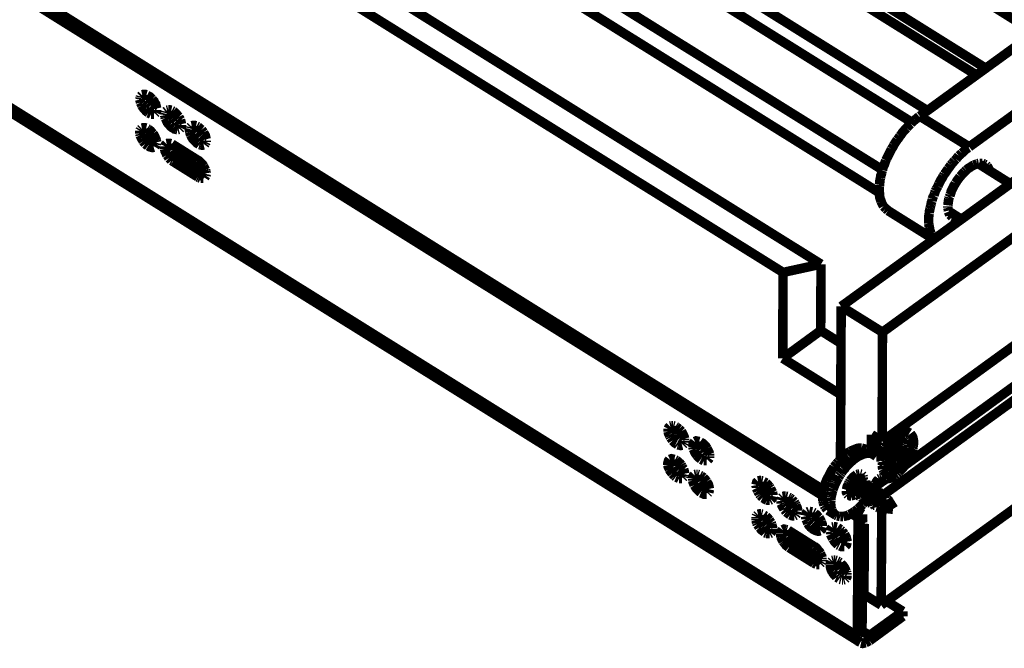
# Model space of a CAD drawing. Units: millimetres. Extents: x 0 to 432, y 0 to 280.
# Drawn here: x 73 to 125, y 124 to 157 of the extents above; entities that cross this region are included whole.
import ezdxf

# ---------------------------------------------------------------- set-up
doc = ezdxf.new("R2010")
doc.units = ezdxf.units.MM
doc.layers.add('P', color=7, linetype='Continuous')

msp = doc.modelspace()

# ---------------------------------------------------------------- linework, layer by layer
at = {"layer": 'P', "const_width": 0.508}
for points in [[(187.343, 193.463), (116.575, 142.187)], [(189.53, 192.088), (118.78, 140.811)], [(76.641, 188.172), (126.929, 156.81)], [(118.763, 134.99), (189.512, 186.267)], [(66.499, 185.614), (120.368, 152.012)], [(75.053, 185.632), (124.301, 154.905)], [(69.868, 184.644), (121.179, 152.647)], [(75.953, 184.379), (123.79, 154.552)], [(118.816, 132.115), (189.495, 183.339)], [(64.911, 183.074), (118.798, 149.472)], [(187.995, 183.003), (119.98, 133.703)], [(120.773, 152.347), (162.472, 182.58)], [(118.622, 148.255), (65.352, 181.469)], [(37.412, 180.852), (115.588, 132.08)], [(37.659, 181.028), (115.641, 132.38)], [(123.419, 150.707), (165.118, 180.922)], [(113.471, 144.004), (59.637, 177.588)], [(115.499, 144.445), (61.666, 178.029)], [(118.71, 126.242), (189.459, 177.518)], [(37.377, 174.519), (117.44, 124.583)], [(117.598, 124.248), (37.518, 174.184)], [(79.146, 153.405), (79.128, 153.335)], [(79.216, 153.476), (79.146, 153.405)], [(79.463, 153.494), (79.393, 153.511), (79.304, 153.511), (79.234, 153.494)], [(79.498, 153.317), (79.463, 153.388), (79.463, 153.476)], [(79.569, 153.423), (79.498, 153.458)], [(79.693, 153.335), (79.64, 153.388), (79.569, 153.423)], [(79.128, 153.317), (79.11, 153.229)], [(79.11, 153.229), (79.128, 153.141), (79.146, 153.07)], [(79.146, 153.07), (79.181, 153)], [(79.181, 153), (79.216, 152.912)], [(79.216, 152.912), (79.252, 152.841), (79.304, 152.77), (79.375, 152.7)], [(79.516, 153.229), (79.498, 153.317)], [(79.604, 153.07), (79.551, 153.158), (79.516, 153.229)], [(79.71, 152.947), (79.64, 153.017), (79.604, 153.07)], [(79.763, 153.264), (79.693, 153.335)], [(79.904, 152.77), (79.834, 152.823), (79.781, 152.876), (79.728, 152.929)], [(79.816, 153.194), (79.763, 153.264)], [(80.01, 152.753), (79.992, 152.823), (79.975, 152.894), (79.957, 152.982), (79.904, 153.053), (79.869, 153.141), (79.816, 153.194)], [(79.375, 152.7), (79.428, 152.629), (79.498, 152.576)], [(79.498, 152.576), (79.569, 152.523)], [(79.569, 152.523), (79.64, 152.488), (79.71, 152.453)], [(79.71, 152.453), (79.798, 152.453), (79.869, 152.453)], [(79.922, 152.488), (79.975, 152.541)], [(80.01, 152.718), (79.939, 152.753)], [(79.975, 152.541), (80.01, 152.612), (80.01, 152.682)], [(80.451, 152.488), (80.433, 152.4)], [(80.433, 152.4), (80.451, 152.312)], [(80.469, 152.594), (80.451, 152.523)], [(80.451, 152.312), (80.469, 152.241)], [(80.539, 152.647), (80.469, 152.594)], [(80.627, 152.682), (80.557, 152.665)], [(80.786, 152.665), (80.716, 152.682), (80.627, 152.682)], [(80.786, 152.576), (80.786, 152.647)], [(80.821, 152.488), (80.786, 152.576)], [(80.892, 152.612), (80.821, 152.647)], [(80.927, 152.241), (80.874, 152.329), (80.839, 152.4), (80.821, 152.488)], [(81.015, 152.506), (80.963, 152.559), (80.892, 152.612)], [(81.192, 152.312), (81.139, 152.365), (81.086, 152.435), (81.015, 152.506)], [(81.227, 152.241), (81.192, 152.312)], [(120.491, 152.135), (120.562, 152.188), (120.65, 152.259), (120.738, 152.329)], [(123.419, 150.707), (120.773, 152.347)], [(80.469, 152.241), (80.504, 152.171)], [(80.504, 152.171), (80.539, 152.1)], [(80.539, 152.1), (80.574, 152.012), (80.627, 151.941), (80.698, 151.871)], [(80.698, 151.871), (80.751, 151.8), (80.821, 151.747), (80.892, 151.712)], [(81.033, 152.118), (80.963, 152.188), (80.927, 152.241)], [(81.227, 151.941), (81.157, 151.994), (81.104, 152.047), (81.051, 152.1)], [(81.28, 152.153), (81.227, 152.241)], [(81.333, 151.888), (81.262, 151.924)], [(81.298, 152.083), (81.28, 152.153)], [(81.333, 151.924), (81.315, 152.012), (81.298, 152.083)], [(81.298, 151.73), (81.333, 151.8), (81.333, 151.871)], [(81.792, 151.765), (81.774, 151.694)], [(81.844, 151.818), (81.792, 151.765)], [(82.109, 151.836), (82.038, 151.853), (81.95, 151.853), (81.88, 151.836)], [(82.109, 151.747), (82.109, 151.836)], [(82.215, 151.783), (82.144, 151.818)], [(82.338, 151.677), (82.285, 151.73), (82.215, 151.783)], [(120.068, 151.712), (120.138, 151.8), (120.209, 151.871), (120.297, 151.941)], [(120.297, 151.941), (120.368, 152.03)], [(120.368, 152.03), (120.438, 152.083), (120.491, 152.135)], [(79.146, 151.642), (79.11, 151.571)], [(79.11, 151.571), (79.11, 151.483), (79.11, 151.412)], [(79.11, 151.412), (79.128, 151.324)], [(79.128, 151.324), (79.163, 151.236), (79.199, 151.165)], [(79.199, 151.694), (79.146, 151.642)], [(79.446, 151.712), (79.375, 151.73), (79.304, 151.73), (79.216, 151.712)], [(79.463, 151.624), (79.446, 151.694)], [(79.481, 151.536), (79.463, 151.624)], [(79.516, 151.448), (79.481, 151.536)], [(79.551, 151.659), (79.498, 151.694)], [(79.834, 151.042), (79.763, 151.095), (79.693, 151.165), (79.657, 151.218), (79.604, 151.289), (79.551, 151.377), (79.516, 151.448)], [(79.816, 151.412), (79.745, 151.483), (79.693, 151.553), (79.622, 151.606), (79.551, 151.659)], [(79.992, 151.042), (79.975, 151.112), (79.939, 151.183), (79.904, 151.271), (79.869, 151.342), (79.816, 151.412)], [(80.892, 151.712), (80.963, 151.659), (81.033, 151.642)], [(81.033, 151.642), (81.121, 151.624)], [(81.121, 151.624), (81.192, 151.642)], [(81.245, 151.659), (81.298, 151.712)], [(81.774, 151.659), (81.756, 151.589), (81.774, 151.5)], [(81.774, 151.5), (81.792, 151.43), (81.827, 151.342)], [(81.827, 151.342), (81.862, 151.271), (81.897, 151.201), (81.95, 151.112), (82.021, 151.042)], [(82.127, 151.659), (82.109, 151.747)], [(82.197, 151.5), (82.162, 151.589), (82.127, 151.659)], [(82.356, 151.289), (82.285, 151.359), (82.25, 151.43), (82.197, 151.5)], [(82.409, 151.624), (82.338, 151.677)], [(82.55, 151.13), (82.479, 151.165), (82.427, 151.218), (82.374, 151.271)], [(82.462, 151.553), (82.409, 151.624)], [(82.515, 151.483), (82.462, 151.553)], [(82.55, 151.412), (82.515, 151.483)], [(82.656, 151.112), (82.638, 151.183), (82.621, 151.253), (82.603, 151.324), (82.55, 151.412)], [(119.574, 151.095), (119.645, 151.183), (119.715, 151.289)], [(119.715, 151.289), (119.786, 151.377), (119.856, 151.483), (119.98, 151.624), (120.068, 151.712)], [(79.199, 151.165), (79.234, 151.095), (79.287, 151.007)], [(79.287, 151.007), (79.34, 150.936), (79.393, 150.865)], [(79.393, 150.865), (79.463, 150.813), (79.534, 150.76)], [(79.551, 150.76), (79.64, 150.707), (79.71, 150.689), (79.781, 150.671), (79.851, 150.689)], [(79.887, 150.989), (79.834, 151.042)], [(79.922, 150.707), (79.957, 150.76), (79.992, 150.83)], [(80.01, 150.936), (79.939, 150.971)], [(80.01, 150.954), (79.992, 151.042)], [(79.992, 150.83), (80.01, 150.918)], [(80.522, 150.865), (80.469, 150.813), (80.433, 150.742)], [(80.433, 150.742), (80.433, 150.654)], [(80.768, 150.883), (80.698, 150.901), (80.627, 150.901), (80.539, 150.883)], [(80.804, 150.707), (80.786, 150.795), (80.768, 150.883)], [(80.874, 150.83), (80.821, 150.865)], [(82.197, 150.001), (80.874, 150.83)], [(82.021, 151.042), (82.074, 150.989), (82.144, 150.918), (82.215, 150.883)], [(82.215, 150.883), (82.285, 150.83)], [(82.285, 150.83), (82.356, 150.813)], [(82.356, 150.813), (82.444, 150.795), (82.515, 150.813)], [(82.568, 150.83), (82.621, 150.901)], [(82.656, 151.077), (82.585, 151.095)], [(82.621, 150.901), (82.656, 150.971)], [(82.656, 150.971), (82.656, 151.042)], [(119.257, 150.583), (119.327, 150.689), (119.38, 150.795)], [(119.38, 150.795), (119.433, 150.883), (119.503, 150.989)], [(119.503, 150.989), (119.574, 151.095)], [(80.433, 150.654), (80.433, 150.583)], [(80.433, 150.583), (80.451, 150.495), (80.486, 150.424), (80.522, 150.336), (80.557, 150.266)], [(80.557, 150.266), (80.61, 150.195), (80.663, 150.107)], [(80.839, 150.636), (80.804, 150.707)], [(80.874, 150.548), (80.839, 150.636)], [(81.015, 150.336), (80.98, 150.389), (80.927, 150.477), (80.874, 150.548)], [(81.086, 150.266), (81.015, 150.336)], [(81.157, 150.213), (81.086, 150.266)], [(81.209, 150.178), (81.157, 150.213)], [(119.01, 150.089), (119.098, 150.266)], [(119.098, 150.266), (119.151, 150.372), (119.204, 150.477), (119.257, 150.583)], [(122.784, 150.142), (122.855, 150.23)], [(122.855, 150.23), (122.943, 150.301), (123.014, 150.372)], [(123.014, 150.372), (123.084, 150.424), (123.137, 150.477), (123.208, 150.548)], [(123.208, 150.548), (123.296, 150.618)], [(123.296, 150.618), (123.384, 150.671)], [(80.663, 150.107), (80.716, 150.054)], [(80.716, 150.054), (80.786, 149.983)], [(80.786, 149.983), (80.857, 149.948)], [(80.874, 149.931), (81.209, 150.178)], [(80.874, 149.931), (82.197, 149.102)], [(82.532, 149.348), (81.209, 150.178)], [(82.515, 149.684), (82.462, 149.772), (82.391, 149.842), (82.338, 149.895), (82.268, 149.966), (82.197, 150.001)], [(82.621, 149.472), (82.585, 149.543), (82.55, 149.613), (82.515, 149.684)], [(118.78, 149.454), (118.798, 149.56), (118.833, 149.666)], [(118.833, 149.666), (118.886, 149.772), (118.921, 149.878), (118.957, 149.983)], [(118.957, 149.983), (119.01, 150.089)], [(122.29, 149.543), (122.361, 149.631), (122.432, 149.737)], [(122.432, 149.737), (122.502, 149.825)], [(122.502, 149.825), (122.626, 149.966)], [(122.626, 149.966), (122.714, 150.054)], [(122.714, 150.054), (122.784, 150.142)], [(123.666, 149.737), (123.56, 149.684), (123.455, 149.613), (123.366, 149.56), (123.261, 149.472)], [(123.843, 149.807), (123.754, 149.772), (123.666, 149.737)], [(123.931, 149.825), (123.843, 149.807)], [(123.913, 149.807), (125.624, 148.731)], [(124.125, 149.825), (124.054, 149.825), (123.966, 149.825)], [(124.213, 149.789), (124.125, 149.825)], [(124.284, 149.754), (124.213, 149.789)], [(124.372, 149.684), (124.319, 149.737)], [(124.495, 149.454), (124.46, 149.543), (124.425, 149.613), (124.372, 149.684)], [(82.532, 149.348), (82.197, 149.102)], [(82.568, 149.066), (82.603, 149.119), (82.638, 149.172)], [(82.638, 149.296), (82.585, 149.331)], [(82.638, 149.401), (82.621, 149.472)], [(82.656, 149.296), (82.638, 149.401)], [(82.638, 149.172), (82.656, 149.26)], [(118.674, 149.049), (118.692, 149.172), (118.727, 149.26), (118.745, 149.348)], [(118.745, 149.348), (118.763, 149.437)], [(121.849, 148.837), (121.902, 148.943), (121.973, 149.049), (122.026, 149.154)], [(122.026, 149.154), (122.079, 149.243)], [(122.079, 149.243), (122.149, 149.331), (122.22, 149.437), (122.29, 149.543)], [(123.119, 149.331), (123.031, 149.243), (122.978, 149.172), (122.925, 149.119)], [(123.172, 149.384), (123.119, 149.331)], [(123.261, 149.472), (123.172, 149.384)], [(82.197, 149.102), (82.268, 149.066)], [(82.268, 149.066), (82.356, 149.031)], [(82.356, 149.031), (82.427, 149.031), (82.497, 149.031)], [(118.604, 148.484), (118.622, 148.625)], [(118.622, 148.696), (118.639, 148.819), (118.639, 148.89), (118.657, 148.978), (118.674, 149.049)], [(118.622, 148.625), (118.622, 148.696)], [(121.655, 148.449), (121.744, 148.608)], [(121.744, 148.608), (121.797, 148.731)], [(121.797, 148.731), (121.849, 148.837)], [(122.678, 148.766), (122.643, 148.696), (122.59, 148.625), (122.555, 148.537), (122.52, 148.467), (122.484, 148.396), (122.449, 148.325), (122.432, 148.237), (122.396, 148.149)], [(122.82, 148.978), (122.767, 148.908), (122.731, 148.837), (122.678, 148.766)], [(122.925, 149.119), (122.873, 149.049), (122.82, 148.978)], [(118.604, 148.361), (118.604, 148.484)], [(118.71, 147.796), (118.674, 147.902), (118.639, 148.008), (118.622, 148.114), (118.622, 148.237), (118.604, 148.361)], [(121.444, 147.92), (121.479, 148.026), (121.532, 148.114)], [(121.532, 148.114), (121.567, 148.237)], [(121.567, 148.237), (121.603, 148.343)], [(121.603, 148.343), (121.655, 148.449)], [(122.396, 148.149), (122.379, 148.078)], [(118.833, 147.532), (118.798, 147.602), (118.745, 147.708), (118.71, 147.796)], [(121.338, 147.479), (121.356, 147.567)], [(121.356, 147.567), (121.373, 147.638)], [(121.373, 147.638), (121.391, 147.726), (121.426, 147.814)], [(121.426, 147.814), (121.444, 147.92)], [(122.326, 147.937), (122.308, 147.832), (122.29, 147.708), (122.273, 147.585)], [(122.343, 148.008), (122.326, 147.937)], [(122.379, 148.078), (122.343, 148.008)], [(118.957, 147.408), (118.886, 147.479), (118.833, 147.532)], [(119.08, 147.302), (119.027, 147.355), (118.957, 147.408)], [(121.532, 145.768), (119.08, 147.302)], [(121.25, 146.738), (121.25, 146.861), (121.25, 146.95), (121.267, 147.091), (121.285, 147.161)], [(121.285, 147.161), (121.285, 147.249), (121.303, 147.32), (121.32, 147.408)], [(121.32, 147.408), (121.338, 147.479)], [(122.273, 147.532), (122.273, 147.461)], [(122.273, 147.461), (122.29, 147.391), (122.308, 147.302)], [(122.308, 147.249), (122.343, 147.161), (122.379, 147.091)], [(122.326, 147.267), (122.996, 146.844)], [(122.379, 147.091), (122.432, 147.038)], [(122.432, 147.038), (122.502, 146.967)], [(121.25, 146.614), (121.25, 146.738)], [(121.267, 146.526), (121.25, 146.614)], [(121.285, 146.42), (121.267, 146.526)], [(122.52, 146.95), (122.59, 146.914)], [(122.59, 146.914), (122.678, 146.879), (122.749, 146.879), (122.855, 146.879)], [(121.32, 146.226), (121.303, 146.332), (121.285, 146.42)], [(121.356, 146.138), (121.32, 146.226)], [(121.391, 146.068), (121.356, 146.138)], [(121.514, 145.856), (121.461, 145.909), (121.426, 145.979), (121.391, 146.068)], [(121.567, 145.785), (121.514, 145.856)], [(113.471, 144.004), (115.499, 144.445)], [(115.499, 144.445), (115.482, 140.899)], [(113.471, 144.004), (113.453, 139.418)], [(116.575, 142.187), (116.54, 134.02)], [(116.575, 142.187), (118.78, 140.811)], [(115.482, 140.899), (113.453, 139.418)], [(115.482, 140.899), (116.575, 140.212)], [(118.78, 140.811), (118.763, 134.99)], [(116.558, 137.478), (113.453, 139.418)], [(107.421, 135.784), (107.368, 135.731), (107.333, 135.661)], [(107.333, 135.661), (107.333, 135.573)], [(107.333, 135.573), (107.333, 135.502)], [(107.333, 135.502), (107.35, 135.414), (107.386, 135.343)], [(107.509, 135.819), (107.438, 135.802)], [(107.597, 135.819), (107.509, 135.819)], [(107.668, 135.802), (107.597, 135.819)], [(107.703, 135.625), (107.685, 135.714), (107.668, 135.802)], [(107.738, 135.555), (107.703, 135.625)], [(107.774, 135.749), (107.721, 135.784)], [(107.809, 135.396), (107.774, 135.467), (107.738, 135.555)], [(107.915, 135.643), (107.844, 135.696), (107.774, 135.749)], [(107.968, 135.59), (107.915, 135.643)], [(108.038, 135.52), (107.968, 135.59)], [(108.126, 135.361), (108.091, 135.431), (108.038, 135.52)], [(120.068, 135.484), (119.997, 135.484), (119.892, 135.467), (119.821, 135.449), (119.75, 135.431)], [(119.803, 135.696), (120.227, 135.431)], [(120.227, 135.431), (120.156, 135.467), (120.068, 135.484)], [(107.386, 135.343), (107.421, 135.255)], [(107.421, 135.255), (107.456, 135.184)], [(107.456, 135.184), (107.509, 135.114), (107.562, 135.026)], [(107.562, 135.026), (107.615, 134.973), (107.685, 134.902), (107.756, 134.867)], [(107.985, 135.184), (107.915, 135.255), (107.862, 135.308), (107.809, 135.396)], [(108.109, 135.096), (108.056, 135.132), (107.985, 135.184)], [(108.215, 135.132), (108.197, 135.202), (108.162, 135.29), (108.126, 135.361)], [(108.215, 135.043), (108.162, 135.061)], [(108.215, 135.043), (108.215, 135.132)], [(108.215, 134.92), (108.215, 135.008)], [(108.744, 134.973), (108.691, 134.902), (108.656, 134.832), (108.656, 134.761)], [(108.991, 134.973), (108.92, 134.99), (108.832, 135.008), (108.761, 134.973)], [(109.026, 134.796), (109.008, 134.885), (108.991, 134.973)], [(109.097, 134.92), (109.044, 134.955)], [(118.763, 134.99), (118.198, 135.343)], [(118.198, 134.497), (118.198, 135.343)], [(118.569, 135.043), (118.445, 134.867)], [(119.133, 134.938), (119.08, 134.885)], [(119.204, 135.026), (119.133, 134.938)], [(119.362, 135.167), (119.274, 135.096), (119.204, 135.026)], [(119.345, 134.885), (119.398, 134.938), (119.468, 134.99)], [(119.433, 135.237), (119.362, 135.167)], [(119.521, 135.29), (119.433, 135.237)], [(119.468, 134.99), (119.539, 135.043)], [(119.539, 135.008), (119.468, 134.99)], [(119.539, 135.008), (119.468, 134.973)], [(119.592, 135.343), (119.521, 135.29)], [(119.539, 135.043), (119.609, 135.079)], [(119.75, 135.431), (119.68, 135.396), (119.592, 135.343)], [(119.75, 134.973), (119.68, 135.008), (119.592, 135.008)], [(119.609, 135.079), (119.68, 135.114)], [(119.68, 135.114), (119.768, 135.132), (119.839, 135.149), (119.909, 135.149), (119.98, 135.132)], [(119.803, 134.92), (119.75, 134.973)], [(119.98, 135.132), (120.05, 135.096)], [(120.05, 135.096), (120.103, 135.061)], [(120.103, 135.061), (120.138, 134.99)], [(120.138, 134.99), (120.174, 134.92)], [(120.421, 134.708), (120.438, 134.832), (120.438, 134.92), (120.438, 135.026), (120.421, 135.114), (120.403, 135.202), (120.368, 135.273), (120.333, 135.326), (120.28, 135.396)], [(107.774, 134.849), (107.844, 134.796)], [(107.844, 134.796), (107.915, 134.779)], [(107.915, 134.779), (108.003, 134.761), (108.073, 134.779)], [(108.126, 134.796), (108.179, 134.849)], [(108.179, 134.849), (108.215, 134.92)], [(108.656, 134.761), (108.656, 134.673)], [(108.656, 134.673), (108.673, 134.585)], [(108.673, 134.585), (108.708, 134.514)], [(108.708, 134.514), (108.744, 134.426), (108.779, 134.355), (108.832, 134.285), (108.885, 134.214)], [(109.097, 134.638), (109.044, 134.726), (109.026, 134.796)], [(109.291, 134.761), (109.238, 134.814), (109.167, 134.885), (109.097, 134.92)], [(109.132, 134.567), (109.097, 134.638)], [(109.238, 134.426), (109.185, 134.497), (109.132, 134.567)], [(109.361, 134.303), (109.308, 134.373), (109.238, 134.426)], [(109.414, 134.602), (109.361, 134.691), (109.291, 134.761)], [(109.449, 134.532), (109.414, 134.602)], [(109.485, 134.461), (109.449, 134.532)], [(109.538, 134.32), (109.52, 134.391), (109.485, 134.461)], [(117.052, 134.444), (116.963, 134.391), (116.875, 134.32)], [(117.669, 134.62), (117.581, 134.62), (117.51, 134.62), (117.422, 134.602), (117.334, 134.567), (117.246, 134.532), (117.158, 134.497), (117.052, 134.444)], [(117.881, 134.549), (117.81, 134.585), (117.74, 134.602), (117.669, 134.62)], [(117.881, 134.549), (118.322, 134.267)], [(118.075, 134.426), (118.128, 134.444), (118.198, 134.497), (118.269, 134.549)], [(118.269, 134.549), (118.304, 134.62)], [(118.445, 134.867), (118.339, 134.673)], [(118.339, 134.673), (118.763, 134.408)], [(118.763, 134.408), (118.727, 134.32)], [(118.904, 134.638), (118.763, 134.408)], [(119.063, 134.849), (118.904, 134.638)], [(118.921, 134.285), (118.957, 134.355), (118.992, 134.444), (119.045, 134.514)], [(119.045, 134.514), (119.08, 134.567)], [(119.08, 134.567), (119.133, 134.638)], [(119.133, 134.638), (119.186, 134.708)], [(119.186, 134.708), (119.239, 134.779)], [(119.239, 134.779), (119.292, 134.832)], [(119.398, 134.743), (119.257, 134.655)], [(119.257, 134.655), (119.398, 134.743)], [(119.257, 134.655), (119.257, 134.355)], [(119.257, 134.355), (119.257, 134.655)], [(119.398, 134.444), (119.257, 134.532)], [(119.292, 134.832), (119.345, 134.885)], [(119.398, 134.444), (119.398, 134.743)], [(119.398, 134.743), (119.398, 134.444)], [(119.68, 134.655), (119.398, 134.444)], [(119.398, 134.444), (119.68, 134.655)], [(119.398, 134.303), (119.68, 134.497)], [(119.68, 134.497), (119.398, 134.303)], [(119.68, 134.497), (119.503, 134.532)], [(119.803, 134.444), (119.786, 134.355), (119.733, 134.25), (119.698, 134.179), (119.662, 134.126), (119.609, 134.038)], [(119.68, 134.497), (119.68, 134.655)], [(119.68, 134.655), (119.68, 134.497)], [(119.839, 134.849), (119.803, 134.92)], [(119.839, 134.532), (119.803, 134.444)], [(119.856, 134.779), (119.839, 134.849)], [(119.856, 134.62), (119.839, 134.532)], [(119.856, 134.708), (119.856, 134.779)], [(119.856, 134.708), (119.856, 134.62)], [(120.138, 134.408), (120.103, 134.32)], [(120.156, 134.497), (120.138, 134.408)], [(120.174, 134.585), (120.156, 134.497)], [(120.174, 134.92), (120.174, 134.832)], [(120.174, 134.832), (120.191, 134.743)], [(120.191, 134.743), (120.174, 134.673)], [(120.174, 134.673), (120.174, 134.585)], [(120.28, 134.25), (120.333, 134.355), (120.368, 134.479)], [(120.368, 134.479), (120.403, 134.602)], [(120.403, 134.602), (120.421, 134.708)], [(107.333, 133.879), (107.315, 133.809), (107.315, 133.72)], [(107.403, 134.02), (107.35, 133.95), (107.333, 133.879)], [(107.668, 134.02), (107.58, 134.038), (107.509, 134.056), (107.421, 134.02)], [(107.685, 133.844), (107.668, 133.932), (107.65, 134.02)], [(107.774, 133.967), (107.703, 134.003)], [(108.021, 133.738), (107.968, 133.809), (107.897, 133.862), (107.827, 133.932), (107.774, 133.967)], [(108.885, 134.214), (108.938, 134.144), (109.008, 134.091), (109.079, 134.038)], [(109.097, 134.02), (109.167, 133.985), (109.238, 133.95)], [(109.238, 133.95), (109.326, 133.95)], [(109.326, 133.95), (109.396, 133.95)], [(109.432, 134.267), (109.361, 134.303)], [(109.449, 133.985), (109.502, 134.038), (109.538, 134.091)], [(109.538, 134.214), (109.485, 134.25)], [(109.538, 134.214), (109.538, 134.32)], [(109.538, 134.091), (109.538, 134.179)], [(116.417, 133.897), (116.328, 133.791)], [(116.54, 134.038), (116.487, 133.967), (116.417, 133.897)], [(116.769, 134.25), (116.681, 134.161), (116.593, 134.091), (116.54, 134.038)], [(116.875, 134.32), (116.769, 134.25)], [(117.898, 134.338), (117.828, 134.32), (117.757, 134.303), (117.669, 134.267), (117.598, 134.232), (117.51, 134.197), (117.422, 134.144), (117.352, 134.091), (117.246, 134.02), (117.175, 133.95), (117.105, 133.897), (116.999, 133.791)], [(117.987, 134.355), (117.898, 134.338)], [(118.163, 134.338), (118.075, 134.355), (117.987, 134.355)], [(118.322, 134.267), (118.251, 134.303), (118.163, 134.338)], [(118.445, 134.179), (118.322, 134.267)], [(118.727, 134.32), (118.657, 134.25), (118.604, 134.197), (118.533, 134.161), (118.445, 134.161)], [(118.798, 133.914), (118.816, 133.985)], [(118.816, 133.826), (118.798, 133.914)], [(118.816, 133.826), (118.798, 133.914)], [(118.816, 133.985), (118.833, 134.056)], [(118.833, 134.056), (118.851, 134.126)], [(118.851, 134.126), (118.886, 134.214), (118.921, 134.285)], [(119.257, 134.355), (118.992, 134.144)], [(118.992, 134.144), (119.257, 134.355)], [(118.992, 134.003), (119.257, 134.197)], [(119.257, 134.197), (118.992, 134.003)], [(118.992, 134.144), (118.992, 134.003)], [(118.992, 134.003), (118.992, 134.144)], [(119.257, 134.197), (119.151, 134.267)], [(119.398, 134.303), (119.257, 134.391)], [(119.257, 134.197), (119.257, 133.897)], [(119.257, 133.897), (119.257, 134.197)], [(119.398, 134.003), (119.257, 134.161)], [(119.257, 133.897), (119.398, 134.003)], [(119.398, 134.003), (119.257, 133.897)], [(119.398, 134.003), (119.398, 134.303)], [(119.398, 134.303), (119.398, 134.003)], [(119.503, 133.897), (119.433, 133.826)], [(119.556, 133.985), (119.503, 133.897)], [(119.609, 134.038), (119.556, 133.985)], [(119.927, 133.967), (119.874, 133.897), (119.821, 133.809)], [(119.98, 134.056), (119.927, 133.967)], [(120.015, 134.144), (119.98, 134.056)], [(120.103, 134.32), (120.068, 134.232), (120.015, 134.144)], [(120.086, 133.862), (120.121, 133.932)], [(120.121, 133.932), (120.156, 134.003), (120.227, 134.126), (120.28, 134.25)], [(107.315, 133.72), (107.333, 133.632), (107.368, 133.562), (107.403, 133.473)], [(107.403, 133.473), (107.438, 133.403), (107.491, 133.332)], [(107.721, 133.773), (107.685, 133.844)], [(107.756, 133.685), (107.721, 133.773)], [(107.809, 133.615), (107.756, 133.685)], [(107.862, 133.544), (107.809, 133.615)], [(107.915, 133.473), (107.862, 133.544)], [(108.038, 133.368), (107.968, 133.421), (107.915, 133.473)], [(108.073, 133.65), (108.021, 133.738)], [(108.109, 133.315), (108.038, 133.368)], [(108.109, 133.579), (108.073, 133.65)], [(108.162, 133.509), (108.109, 133.579)], [(108.179, 133.438), (108.162, 133.509)], [(108.215, 133.262), (108.197, 133.368), (108.179, 133.438)], [(116.187, 133.615), (116.134, 133.526), (116.082, 133.456), (116.029, 133.368), (115.993, 133.297), (115.923, 133.156), (115.888, 133.085), (115.817, 132.962), (115.782, 132.874)], [(116.328, 133.791), (116.276, 133.72), (116.187, 133.615)], [(116.699, 133.456), (116.646, 133.385), (116.593, 133.297)], [(116.875, 133.668), (116.805, 133.597), (116.769, 133.526), (116.699, 133.456)], [(116.928, 133.72), (116.875, 133.668)], [(116.999, 133.791), (116.928, 133.72)], [(118.78, 133.791), (118.78, 133.862)], [(118.78, 133.72), (118.78, 133.791)], [(118.798, 133.509), (118.78, 133.597), (118.78, 133.668)], [(118.851, 133.421), (118.798, 133.509)], [(118.851, 133.72), (118.816, 133.791)], [(118.904, 133.668), (118.851, 133.72)], [(118.974, 133.332), (118.886, 133.368), (118.851, 133.421)], [(119.362, 133.773), (119.274, 133.72), (119.204, 133.668), (119.133, 133.65), (119.045, 133.632), (118.974, 133.632), (118.904, 133.668)], [(119.433, 133.421), (119.362, 133.385), (119.292, 133.35)], [(119.433, 133.826), (119.362, 133.773)], [(119.574, 133.526), (119.503, 133.473), (119.433, 133.421)], [(119.627, 133.597), (119.574, 133.526)], [(119.698, 133.668), (119.627, 133.597)], [(119.645, 133.332), (119.733, 133.421)], [(119.768, 133.738), (119.698, 133.668)], [(119.733, 133.421), (119.821, 133.509), (119.909, 133.615), (119.997, 133.72), (120.033, 133.791), (120.086, 133.862)], [(119.821, 133.809), (119.768, 133.738)], [(107.491, 133.332), (107.544, 133.262)], [(107.544, 133.262), (107.615, 133.191), (107.668, 133.138)], [(107.668, 133.138), (107.738, 133.085)], [(107.756, 133.068), (107.844, 133.033)], [(107.844, 133.033), (107.915, 132.997)], [(107.915, 132.997), (107.985, 132.997), (108.073, 132.997)], [(108.126, 133.033), (108.179, 133.085)], [(108.215, 133.262), (108.144, 133.297)], [(108.179, 133.085), (108.197, 133.138)], [(108.197, 133.138), (108.215, 133.227)], [(108.726, 133.191), (108.673, 133.138), (108.656, 133.068), (108.638, 132.98)], [(108.638, 132.98), (108.638, 132.891)], [(108.638, 132.891), (108.656, 132.821), (108.691, 132.733), (108.726, 132.644)], [(108.832, 133.227), (108.744, 133.209)], [(108.903, 133.227), (108.832, 133.227)], [(108.973, 133.209), (108.903, 133.227)], [(108.991, 133.103), (108.973, 133.191)], [(109.008, 133.033), (108.991, 133.103)], [(109.079, 132.856), (109.044, 132.944), (109.008, 133.033)], [(109.097, 133.138), (109.026, 133.174)], [(109.238, 132.662), (109.185, 132.715), (109.132, 132.786), (109.079, 132.856)], [(109.22, 133.05), (109.149, 133.103), (109.097, 133.138)], [(109.343, 132.909), (109.291, 132.98), (109.22, 133.05)], [(109.396, 132.838), (109.343, 132.909)], [(109.538, 132.45), (109.52, 132.539), (109.502, 132.609), (109.485, 132.68), (109.432, 132.768), (109.396, 132.838)], [(112.113, 132.856), (112.06, 132.803), (112.042, 132.733), (112.025, 132.662)], [(112.289, 132.891), (112.219, 132.891), (112.13, 132.874)], [(112.377, 132.874), (112.289, 132.891)], [(112.395, 132.697), (112.377, 132.768), (112.377, 132.838)], [(112.554, 132.768), (112.501, 132.803), (112.43, 132.838)], [(115.782, 132.874), (115.729, 132.75), (115.711, 132.662), (115.676, 132.539)], [(116.434, 133.05), (116.381, 132.962), (116.346, 132.891), (116.293, 132.786)], [(116.47, 133.121), (116.434, 133.05)], [(116.54, 133.209), (116.47, 133.121)], [(116.593, 133.297), (116.54, 133.227)], [(117.052, 132.874), (116.999, 132.786)], [(117.334, 133.156), (117.281, 133.121), (117.21, 133.068), (117.158, 132.997), (117.105, 132.944), (117.052, 132.874)], [(117.387, 132.838), (117.316, 132.786)], [(117.404, 133.209), (117.334, 133.156)], [(117.598, 132.891), (117.528, 132.909), (117.457, 132.891), (117.387, 132.838)], [(117.475, 133.227), (117.404, 133.209)], [(117.528, 132.838), (117.457, 132.786)], [(117.563, 133.244), (117.475, 133.227)], [(117.546, 132.821), (117.598, 132.856), (117.669, 132.891)], [(117.616, 132.891), (117.563, 133.244)], [(117.616, 132.909), (117.563, 132.856)], [(117.651, 133.227), (117.581, 133.244)], [(117.598, 133.103), (117.598, 133.174)], [(117.704, 132.891), (117.634, 132.909)], [(117.74, 133.138), (117.687, 133.191)], [(117.757, 133.068), (117.74, 133.138)], [(117.74, 132.874), (117.757, 132.944)], [(117.74, 132.874), (117.775, 132.821)], [(117.757, 132.98), (117.757, 133.068)], [(118.974, 132.98), (118.322, 132.521)], [(118.41, 132.733), (118.445, 132.803), (118.48, 132.856), (118.533, 132.909), (118.586, 132.98)], [(118.586, 132.98), (118.657, 133.015)], [(118.657, 133.015), (118.727, 133.033)], [(118.763, 133.015), (118.851, 132.98), (118.921, 132.98)], [(118.921, 132.98), (119.01, 132.98)], [(119.133, 133.315), (119.045, 133.297), (118.974, 133.332)], [(119.01, 132.98), (119.098, 132.997), (119.186, 133.015), (119.274, 133.068)], [(119.221, 133.332), (119.133, 133.315)], [(119.292, 133.35), (119.221, 133.332)], [(119.274, 133.068), (119.362, 133.121), (119.451, 133.174)], [(119.451, 133.174), (119.556, 133.244)], [(119.556, 133.244), (119.645, 133.332)], [(108.726, 132.644), (108.761, 132.592), (108.814, 132.503), (108.867, 132.433), (108.938, 132.362), (108.991, 132.309), (109.061, 132.256)], [(109.432, 132.486), (109.361, 132.539), (109.291, 132.592), (109.238, 132.662)], [(109.538, 132.433), (109.467, 132.468)], [(109.502, 132.256), (109.52, 132.327), (109.538, 132.415)], [(112.025, 132.644), (112.042, 132.556)], [(112.042, 132.556), (112.042, 132.486)], [(112.042, 132.486), (112.078, 132.415), (112.113, 132.327)], [(112.113, 132.327), (112.166, 132.239), (112.201, 132.168)], [(112.43, 132.627), (112.395, 132.697)], [(112.818, 132.151), (112.748, 132.203), (112.677, 132.256), (112.624, 132.327), (112.554, 132.398), (112.501, 132.468), (112.466, 132.539), (112.43, 132.627)], [(112.624, 132.697), (112.554, 132.768)], [(112.748, 132.556), (112.677, 132.644), (112.624, 132.697)], [(112.801, 132.486), (112.748, 132.556)], [(112.836, 132.398), (112.801, 132.486)], [(112.907, 132.256), (112.871, 132.327), (112.836, 132.398)], [(115.623, 132.327), (115.605, 132.256), (115.588, 132.133)], [(115.676, 132.539), (115.658, 132.468), (115.623, 132.327)], [(116.134, 132.38), (116.099, 132.274)], [(116.152, 132.45), (116.134, 132.38)], [(116.223, 132.627), (116.187, 132.539), (116.152, 132.45)], [(116.258, 132.715), (116.223, 132.627)], [(116.293, 132.786), (116.258, 132.715)], [(116.875, 132.468), (116.858, 132.398)], [(116.858, 132.327), (116.858, 132.256), (116.893, 132.186)], [(116.963, 132.715), (116.928, 132.627), (116.893, 132.556), (116.875, 132.468)], [(116.999, 132.786), (116.963, 132.715)], [(117.158, 132.486), (117.14, 132.415), (117.14, 132.327)], [(117.193, 132.556), (117.158, 132.486)], [(117.316, 132.786), (117.263, 132.715), (117.228, 132.644), (117.193, 132.556)], [(117.21, 132.415), (117.193, 132.503)], [(117.281, 132.327), (117.228, 132.38)], [(117.369, 132.627), (117.334, 132.539), (117.299, 132.45), (117.281, 132.362), (117.281, 132.292)], [(117.316, 132.362), (117.334, 132.433), (117.352, 132.521), (117.387, 132.592), (117.422, 132.68)], [(117.316, 132.274), (117.316, 132.362)], [(117.404, 132.697), (117.369, 132.627)], [(117.44, 132.75), (117.387, 132.68)], [(117.44, 132.75), (117.404, 132.697)], [(117.422, 132.68), (117.475, 132.75), (117.528, 132.803)], [(117.528, 132.521), (117.493, 132.45), (117.475, 132.38)], [(117.51, 132.309), (117.493, 132.239)], [(117.546, 132.415), (117.51, 132.345)], [(117.528, 132.151), (117.528, 132.239), (117.528, 132.309), (117.563, 132.38), (117.598, 132.468), (117.634, 132.539), (117.687, 132.609)], [(117.563, 132.592), (117.528, 132.521)], [(117.546, 132.821), (117.616, 132.662)], [(117.581, 132.503), (117.546, 132.415)], [(117.616, 132.662), (117.563, 132.592)], [(117.581, 132.503), (117.598, 132.556)], [(117.616, 132.556), (117.581, 132.503)], [(117.651, 132.627), (117.616, 132.556)], [(117.722, 132.715), (117.651, 132.697)], [(117.722, 132.697), (117.669, 132.644)], [(117.687, 132.609), (117.722, 132.662)], [(117.704, 132.327), (117.687, 132.256)], [(117.757, 132.468), (117.722, 132.398), (117.704, 132.327)], [(117.775, 132.362), (117.74, 132.292)], [(117.74, 132.186), (117.775, 132.256), (117.793, 132.327)], [(117.757, 132.697), (117.81, 132.733)], [(117.81, 132.539), (117.757, 132.697)], [(117.81, 132.539), (117.757, 132.468)], [(117.916, 132.768), (117.845, 132.768), (117.775, 132.75)], [(117.775, 132.362), (117.81, 132.433)], [(117.81, 132.433), (117.775, 132.362)], [(117.793, 132.327), (117.845, 132.415), (117.898, 132.486), (117.934, 132.539)], [(117.81, 132.733), (117.881, 132.768)], [(117.863, 132.486), (117.81, 132.433)], [(117.934, 132.592), (117.863, 132.574)], [(117.934, 132.574), (117.881, 132.521)], [(118.022, 132.415), (117.969, 132.345), (117.934, 132.274)], [(117.934, 131.886), (117.934, 131.974), (117.951, 132.045), (117.969, 132.133), (118.004, 132.203), (118.057, 132.292), (118.092, 132.362)], [(117.951, 132.75), (117.987, 132.68)], [(117.969, 132.556), (118.022, 132.609), (118.092, 132.627)], [(118.022, 132.415), (117.969, 132.556)], [(118.128, 132.644), (118.057, 132.644), (117.987, 132.609)], [(118.022, 132.309), (117.987, 132.239)], [(118.075, 132.362), (118.022, 132.309)], [(118.128, 132.45), (118.057, 132.433)], [(118.145, 132.45), (118.092, 132.398)], [(118.092, 132.362), (118.145, 132.415)], [(118.145, 132.627), (118.198, 132.556)], [(118.163, 132.433), (118.233, 132.468), (118.304, 132.503)], [(118.233, 132.274), (118.163, 132.433)], [(118.339, 132.503), (118.251, 132.521), (118.198, 132.486)], [(118.339, 132.327), (118.269, 132.309)], [(118.357, 132.309), (118.286, 132.256)], [(118.322, 132.521), (118.375, 132.627), (118.41, 132.733)], [(118.357, 132.486), (118.392, 132.433)], [(118.375, 132.309), (118.428, 132.345)], [(118.445, 132.151), (118.375, 132.309)], [(118.533, 132.38), (118.463, 132.38), (118.392, 132.362)], [(118.428, 132.345), (118.498, 132.38)], [(118.569, 132.362), (118.604, 132.292)], [(109.079, 132.239), (109.167, 132.203), (109.238, 132.168), (109.308, 132.168), (109.396, 132.168)], [(109.449, 132.203), (109.502, 132.256)], [(112.201, 132.168), (112.254, 132.098)], [(112.254, 132.098), (112.307, 132.045)], [(112.307, 132.045), (112.377, 131.974)], [(112.377, 131.974), (112.448, 131.939), (112.518, 131.886), (112.607, 131.851)], [(112.607, 131.851), (112.677, 131.833), (112.748, 131.833)], [(112.748, 131.833), (112.818, 131.868)], [(112.836, 131.868), (112.889, 131.921), (112.907, 131.992), (112.924, 132.062)], [(112.924, 132.098), (112.854, 132.133)], [(112.924, 132.115), (112.924, 132.186), (112.907, 132.256)], [(113.383, 131.974), (113.365, 131.904), (113.348, 131.833)], [(113.348, 131.815), (113.365, 131.727)], [(113.436, 132.027), (113.383, 131.974)], [(113.612, 132.062), (113.542, 132.062), (113.453, 132.045)], [(113.7, 132.045), (113.612, 132.062)], [(113.718, 131.868), (113.7, 131.939), (113.7, 132.009)], [(113.753, 131.798), (113.718, 131.868)], [(113.824, 131.974), (113.753, 132.009)], [(113.788, 131.727), (113.753, 131.798)], [(113.877, 131.939), (113.824, 131.974)], [(113.947, 131.886), (113.877, 131.939)], [(114, 131.815), (113.947, 131.886)], [(114.071, 131.745), (114, 131.815)], [(115.588, 132.133), (115.588, 132.009), (115.588, 131.904), (115.605, 131.798)], [(115.605, 131.798), (115.623, 131.71)], [(116.029, 131.851), (116.011, 131.745)], [(116.046, 132.045), (116.029, 131.957)], [(116.029, 131.957), (116.029, 131.851)], [(116.099, 132.274), (116.082, 132.186), (116.046, 132.045)], [(117.175, 132.256), (116.893, 132.168)], [(116.893, 132.168), (116.981, 132.168)], [(116.893, 132.168), (116.946, 132.115)], [(116.963, 132.098), (117.034, 132.08), (117.105, 132.08)], [(117.034, 132.186), (117.105, 132.221)], [(117.105, 132.08), (117.193, 132.098), (117.263, 132.133)], [(117.193, 132.239), (117.14, 132.292)], [(117.299, 132.221), (117.228, 132.221)], [(117.263, 132.133), (117.316, 132.186)], [(117.281, 132.292), (117.299, 132.221)], [(117.299, 132.221), (117.334, 132.151)], [(117.369, 132.133), (117.334, 132.186), (117.316, 132.256)], [(117.51, 132.08), (117.44, 132.098)], [(117.493, 132.239), (117.493, 132.168)], [(117.493, 132.168), (117.51, 132.08)], [(117.51, 132.08), (117.546, 132.027)], [(117.581, 132.009), (117.528, 132.08)], [(117.722, 131.957), (117.651, 131.957)], [(117.722, 132.186), (117.704, 132.098)], [(117.704, 132.098), (117.704, 132.027)], [(117.704, 132.027), (117.722, 131.957)], [(117.74, 132.292), (117.722, 132.203)], [(117.722, 132.009), (117.722, 132.098), (117.74, 132.186)], [(117.722, 131.957), (117.757, 131.886)], [(117.722, 131.621), (117.81, 131.727), (117.898, 131.833)], [(117.775, 131.886), (117.74, 131.957)], [(117.934, 131.833), (117.845, 131.833)], [(117.934, 132.274), (117.916, 132.186), (117.898, 132.115)], [(117.916, 132.062), (117.916, 131.974)], [(117.916, 131.974), (117.916, 131.904)], [(117.916, 131.904), (117.934, 131.833)], [(117.987, 132.239), (117.951, 132.168), (117.934, 132.08)], [(117.934, 131.833), (117.969, 131.763)], [(117.987, 131.745), (117.951, 131.815)], [(117.987, 132.239), (118.022, 132.292)], [(118.145, 132.133), (118.11, 132.062)], [(118.11, 132.062), (118.11, 131.992)], [(118.128, 131.921), (118.11, 131.851), (118.11, 131.78)], [(118.11, 131.78), (118.128, 131.71)], [(118.163, 132.027), (118.128, 131.957)], [(118.181, 132.203), (118.145, 132.133)], [(118.145, 131.763), (118.145, 131.851), (118.163, 131.921)], [(118.198, 132.115), (118.163, 132.027)], [(118.163, 131.921), (118.181, 131.992)], [(118.233, 132.274), (118.181, 132.203)], [(118.181, 131.992), (118.216, 132.08)], [(118.269, 132.239), (118.233, 132.168), (118.198, 132.115)], [(118.198, 132.115), (118.233, 132.168)], [(118.216, 132.08), (118.251, 132.151), (118.304, 132.221)], [(118.304, 132.221), (118.357, 132.274)], [(118.357, 132.009), (118.322, 131.939), (118.304, 131.868)], [(118.339, 131.798), (118.322, 131.71)], [(118.41, 131.974), (118.375, 131.904), (118.339, 131.815)], [(118.445, 132.151), (118.392, 132.08), (118.357, 132.009)], [(118.357, 131.798), (118.392, 131.868)], [(118.357, 131.71), (118.357, 131.798)], [(118.392, 131.868), (118.428, 131.939)], [(118.48, 132.098), (118.445, 132.045), (118.41, 131.974)], [(118.41, 131.974), (118.428, 132.045)], [(118.428, 131.939), (118.463, 132.027)], [(118.463, 132.027), (118.516, 132.098), (118.551, 132.151)], [(118.551, 132.203), (118.48, 132.186)], [(118.551, 132.186), (118.498, 132.133)], [(118.586, 131.957), (118.551, 131.886), (118.533, 131.798), (118.516, 131.727)], [(118.604, 131.851), (118.586, 131.78), (118.551, 131.71)], [(118.586, 132.168), (118.639, 132.221)], [(118.639, 132.027), (118.586, 132.168)], [(118.639, 132.027), (118.586, 131.957)], [(118.674, 132.256), (118.604, 132.221)], [(118.639, 131.921), (118.604, 131.851)], [(118.604, 131.851), (118.639, 131.904)], [(118.639, 132.221), (118.71, 132.239)], [(118.692, 131.974), (118.639, 131.921)], [(118.745, 132.256), (118.674, 132.256)], [(118.763, 132.062), (118.692, 132.045)], [(118.745, 132.045), (118.692, 131.974)], [(118.692, 131.604), (118.692, 131.674), (118.727, 131.763), (118.745, 131.833), (118.798, 131.904)], [(118.798, 131.815), (118.763, 131.745), (118.745, 131.674), (118.727, 131.604)], [(118.78, 132.239), (118.816, 132.168)], [(118.851, 131.886), (118.798, 131.815)], [(118.886, 132.115), (118.816, 132.08)], [(118.833, 131.957), (118.886, 132.009), (118.957, 132.027)], [(118.886, 131.833), (118.851, 131.78)], [(118.957, 132.08), (118.886, 132.115)], [(118.957, 131.939), (118.886, 131.921)], [(118.992, 131.921), (118.921, 131.886)], [(118.992, 132.009), (118.957, 132.08)], [(118.992, 132.009), (119.01, 131.939)], [(119.38, 131.392), (119.063, 131.904)], [(113.365, 131.727), (113.365, 131.657)], [(113.365, 131.657), (113.4, 131.586)], [(113.4, 131.586), (113.436, 131.498), (113.489, 131.427)], [(113.489, 131.427), (113.524, 131.339)], [(113.524, 131.339), (113.577, 131.286), (113.63, 131.216)], [(113.947, 131.498), (113.877, 131.568), (113.824, 131.657), (113.788, 131.727)], [(114, 131.427), (113.947, 131.498)], [(114.141, 131.339), (114.071, 131.374), (114, 131.427)], [(114.124, 131.657), (114.071, 131.745)], [(114.159, 131.586), (114.124, 131.657)], [(114.194, 131.498), (114.159, 131.586)], [(114.247, 131.286), (114.177, 131.304)], [(114.247, 131.286), (114.247, 131.357), (114.229, 131.427), (114.194, 131.498)], [(114.229, 131.18), (114.247, 131.251)], [(114.864, 131.251), (114.776, 131.216)], [(115.023, 131.216), (114.935, 131.233), (114.864, 131.251)], [(115.623, 131.71), (115.641, 131.639), (115.658, 131.568)], [(115.658, 131.568), (115.711, 131.48)], [(115.711, 131.48), (115.764, 131.41)], [(115.764, 131.41), (115.817, 131.339)], [(115.87, 131.304), (116.293, 131.039)], [(116.011, 131.745), (116.011, 131.657)], [(116.011, 131.657), (116.029, 131.568), (116.029, 131.48)], [(116.029, 131.48), (116.046, 131.41), (116.082, 131.322)], [(116.082, 131.322), (116.099, 131.269), (116.134, 131.198)], [(117.281, 131.233), (117.369, 131.286), (117.457, 131.374)], [(117.369, 131.304), (117.722, 131.092)], [(117.457, 131.374), (117.546, 131.445), (117.634, 131.533)], [(117.634, 131.533), (117.722, 131.621)], [(118.128, 131.692), (118.057, 131.71)], [(118.128, 131.71), (118.163, 131.639)], [(118.198, 131.621), (118.163, 131.692)], [(118.339, 131.568), (118.269, 131.568)], [(118.322, 131.71), (118.322, 131.639)], [(118.322, 131.639), (118.339, 131.568)], [(118.339, 131.568), (118.375, 131.498)], [(118.357, 131.621), (118.357, 131.71)], [(118.41, 131.498), (118.357, 131.568)], [(118.533, 131.445), (118.463, 131.463)], [(118.516, 131.657), (118.551, 131.586)], [(118.604, 131.463), (118.533, 131.445)], [(118.551, 131.674), (118.551, 131.604)], [(118.551, 131.568), (118.569, 131.498)], [(118.604, 131.463), (118.657, 131.427)], [(118.833, 131.41), (118.674, 131.427)], [(118.692, 131.533), (118.692, 131.604)], [(118.745, 131.427), (118.71, 126.242)], [(118.727, 131.533), (118.745, 131.463)], [(118.78, 131.41), (118.727, 131.463)], [(118.78, 131.639), (118.763, 131.568)], [(118.763, 131.516), (118.78, 131.445)], [(118.816, 131.71), (118.798, 131.639)], [(119.345, 131.357), (118.833, 131.41)], [(112.06, 131.022), (112.025, 130.951)], [(112.025, 130.951), (112.025, 130.881)], [(112.025, 130.863), (112.025, 130.775)], [(112.025, 130.775), (112.042, 130.704)], [(112.113, 131.075), (112.06, 131.022)], [(112.289, 131.11), (112.201, 131.11), (112.13, 131.092)], [(112.36, 131.092), (112.289, 131.11)], [(112.448, 130.775), (112.413, 130.845), (112.395, 130.916), (112.377, 130.986), (112.36, 131.057)], [(112.554, 130.986), (112.483, 131.022), (112.43, 131.057)], [(112.607, 130.545), (112.554, 130.616), (112.501, 130.704), (112.448, 130.775)], [(112.73, 130.792), (112.677, 130.863), (112.607, 130.933), (112.554, 130.986)], [(112.783, 130.704), (112.73, 130.792)], [(113.63, 131.216), (113.7, 131.163)], [(113.7, 131.163), (113.771, 131.11)], [(113.771, 131.11), (113.841, 131.057)], [(113.841, 131.057), (113.93, 131.022), (114, 131.004), (114.071, 131.004)], [(114.071, 131.004), (114.141, 131.039)], [(114.159, 131.039), (114.212, 131.11)], [(114.212, 131.11), (114.229, 131.18)], [(114.759, 131.216), (114.706, 131.145), (114.688, 131.075), (114.67, 131.004)], [(114.67, 130.986), (114.688, 130.898), (114.688, 130.828)], [(114.688, 130.828), (114.723, 130.757)], [(114.723, 130.757), (114.759, 130.687)], [(115.076, 130.969), (115.041, 131.057), (115.023, 131.128), (115.023, 131.198)], [(115.147, 131.163), (115.076, 131.198)], [(115.111, 130.898), (115.076, 130.969)], [(115.2, 130.739), (115.147, 130.828), (115.111, 130.898)], [(115.323, 130.986), (115.27, 131.057), (115.2, 131.11), (115.147, 131.163)], [(115.27, 130.669), (115.2, 130.739)], [(115.394, 130.916), (115.323, 130.986)], [(115.517, 130.687), (115.482, 130.757), (115.447, 130.828), (115.394, 130.916)], [(116.134, 131.198), (116.187, 131.128), (116.258, 131.075)], [(116.293, 131.039), (116.364, 131.004)], [(116.364, 131.004), (116.452, 130.986)], [(116.452, 130.986), (116.523, 130.969)], [(116.523, 130.969), (116.593, 130.969)], [(116.593, 130.969), (116.681, 130.969)], [(116.681, 130.969), (116.752, 130.986)], [(116.752, 130.986), (116.822, 131.004), (116.911, 131.022), (116.999, 131.075)], [(116.999, 131.075), (117.087, 131.11)], [(117.087, 131.11), (117.175, 131.163), (117.281, 131.233)], [(117.122, 131.128), (117.475, 130.916)], [(117.44, 124.583), (117.475, 130.916)], [(117.475, 130.916), (117.722, 131.092)], [(117.722, 131.092), (117.722, 130.669)], [(112.042, 130.704), (112.06, 130.634)], [(112.06, 130.634), (112.095, 130.545)], [(112.095, 130.545), (112.148, 130.475), (112.201, 130.387)], [(112.201, 130.387), (112.254, 130.334)], [(112.254, 130.334), (112.307, 130.263), (112.377, 130.21)], [(112.377, 130.21), (112.448, 130.157), (112.501, 130.104)], [(112.801, 130.387), (112.73, 130.422), (112.677, 130.475), (112.607, 130.545)], [(112.836, 130.634), (112.783, 130.704)], [(112.818, 130.087), (112.871, 130.157), (112.907, 130.228), (112.907, 130.298)], [(112.871, 130.545), (112.836, 130.634)], [(112.907, 130.334), (112.854, 130.351)], [(112.907, 130.334), (112.907, 130.404), (112.889, 130.475), (112.871, 130.545)], [(113.436, 130.263), (113.383, 130.193), (113.348, 130.122), (113.348, 130.052)], [(113.612, 130.281), (113.524, 130.298), (113.453, 130.263)], [(113.683, 130.263), (113.612, 130.281)], [(113.771, 129.946), (113.736, 130.016), (113.718, 130.104), (113.7, 130.175), (113.683, 130.246)], [(113.788, 130.21), (113.736, 130.246)], [(115.111, 129.381), (113.788, 130.21)], [(114.759, 130.687), (114.794, 130.598)], [(114.794, 130.598), (114.847, 130.51), (114.9, 130.457)], [(114.9, 130.457), (114.953, 130.387), (115.023, 130.334)], [(115.023, 130.334), (115.094, 130.281), (115.164, 130.246), (115.253, 130.21), (115.323, 130.193), (115.394, 130.193), (115.464, 130.21)], [(115.464, 130.51), (115.394, 130.563), (115.323, 130.616), (115.27, 130.669)], [(115.482, 130.228), (115.535, 130.281), (115.552, 130.351), (115.57, 130.422)], [(115.57, 130.457), (115.499, 130.493)], [(115.57, 130.457), (115.57, 130.528), (115.552, 130.598), (115.517, 130.687)], [(116.082, 130.387), (116.029, 130.316), (116.011, 130.263), (115.993, 130.193)], [(116.187, 130.422), (116.099, 130.404)], [(116.346, 130.404), (116.258, 130.422), (116.187, 130.422)], [(116.364, 130.246), (116.346, 130.316)], [(116.505, 129.946), (116.452, 130.016), (116.417, 130.087), (116.381, 130.175), (116.364, 130.246)], [(116.452, 130.334), (116.381, 130.387)], [(116.523, 130.281), (116.452, 130.334)], [(116.523, 130.281), (116.523, 129.946)], [(116.628, 130.193), (116.558, 130.246)], [(117.722, 130.669), (117.81, 130.581)], [(117.81, 130.581), (117.793, 126.683)], [(112.501, 130.104), (112.589, 130.069)], [(112.589, 130.069), (112.66, 130.052), (112.748, 130.052)], [(112.748, 130.052), (112.818, 130.087)], [(113.348, 130.034), (113.348, 129.946), (113.365, 129.875)], [(113.365, 129.875), (113.383, 129.805), (113.418, 129.734), (113.471, 129.646)], [(113.824, 129.875), (113.771, 129.946)], [(114.053, 129.611), (114, 129.663), (113.93, 129.716), (113.877, 129.787), (113.824, 129.875)], [(115.993, 130.175), (116.011, 130.087)], [(116.011, 130.087), (116.011, 130.016)], [(116.011, 130.016), (116.046, 129.928), (116.082, 129.858)], [(116.082, 129.858), (116.117, 129.787)], [(116.117, 129.787), (116.17, 129.716)], [(116.17, 129.716), (116.223, 129.628), (116.276, 129.575)], [(116.717, 129.734), (116.646, 129.787), (116.575, 129.858), (116.523, 129.928)], [(116.681, 130.122), (116.628, 130.193)], [(116.752, 130.034), (116.681, 130.122)], [(116.787, 129.681), (116.717, 129.734)], [(116.787, 129.963), (116.752, 130.034)], [(116.858, 129.805), (116.84, 129.875), (116.787, 129.963)], [(116.893, 129.628), (116.875, 129.734), (116.858, 129.805)], [(113.471, 129.646), (113.524, 129.575)], [(113.524, 129.575), (113.577, 129.505)], [(113.577, 129.505), (113.63, 129.434), (113.7, 129.381)], [(113.7, 129.381), (113.771, 129.328)], [(113.788, 129.311), (114.124, 129.558)], [(113.788, 129.311), (115.111, 128.482)], [(114.124, 129.558), (114.053, 129.611)], [(115.447, 128.729), (114.124, 129.558)], [(115.305, 129.223), (115.253, 129.293), (115.182, 129.346), (115.111, 129.381)], [(115.358, 129.152), (115.305, 129.223)], [(115.464, 129.011), (115.429, 129.081), (115.358, 129.152)], [(116.276, 129.575), (116.346, 129.505), (116.399, 129.452)], [(116.399, 129.452), (116.47, 129.417)], [(116.523, 129.399), (116.593, 129.364), (116.664, 129.364)], [(116.664, 129.364), (116.752, 129.364)], [(116.805, 129.399), (116.858, 129.452), (116.875, 129.522), (116.893, 129.593)], [(116.893, 129.628), (116.822, 129.663)], [(115.447, 128.729), (115.111, 128.482)], [(115.499, 128.923), (115.464, 129.011)], [(115.552, 128.676), (115.482, 128.711)], [(115.552, 128.782), (115.535, 128.852), (115.499, 128.923)], [(115.552, 128.676), (115.552, 128.782)], [(115.552, 128.57), (115.552, 128.658)], [(116.17, 128.64), (116.099, 128.623)], [(116.258, 128.64), (116.17, 128.64)], [(116.328, 128.623), (116.258, 128.64)], [(115.111, 128.482), (115.182, 128.446)], [(115.182, 128.446), (115.253, 128.411)], [(115.253, 128.411), (115.341, 128.411)], [(115.341, 128.411), (115.411, 128.411)], [(115.464, 128.446), (115.517, 128.499)], [(115.517, 128.499), (115.552, 128.57)], [(116.029, 128.552), (115.993, 128.482), (115.993, 128.411)], [(115.993, 128.393), (115.993, 128.305), (116.011, 128.235)], [(116.011, 128.235), (116.029, 128.164), (116.064, 128.076), (116.117, 128.005)], [(116.082, 128.605), (116.029, 128.552)], [(116.346, 128.464), (116.328, 128.552)], [(116.381, 128.393), (116.346, 128.464)], [(116.434, 128.57), (116.364, 128.605)], [(116.505, 128.164), (116.452, 128.252), (116.417, 128.323), (116.381, 128.393)], [(116.505, 128.517), (116.434, 128.57)], [(116.505, 128.499), (116.505, 128.164)], [(116.628, 128.023), (116.575, 128.076), (116.505, 128.147)], [(116.822, 128.094), (116.787, 128.182), (116.734, 128.27), (116.681, 128.341), (116.611, 128.411), (116.558, 128.482)], [(116.858, 128.023), (116.822, 128.094)], [(116.117, 128.005), (116.152, 127.935), (116.205, 127.864), (116.276, 127.794)], [(116.276, 127.794), (116.328, 127.723)], [(116.328, 127.723), (116.399, 127.688)], [(116.399, 127.688), (116.47, 127.635)], [(116.505, 127.617), (116.575, 127.6)], [(116.611, 127.582), (116.681, 127.582)], [(116.699, 127.953), (116.628, 128.023)], [(116.681, 127.582), (116.752, 127.6)], [(116.769, 127.9), (116.699, 127.953)], [(116.787, 127.617), (116.84, 127.67)], [(116.875, 127.847), (116.805, 127.882)], [(116.84, 127.67), (116.875, 127.741), (116.875, 127.811)], [(116.875, 127.953), (116.858, 128.023)], [(116.875, 127.864), (116.875, 127.953)], [(117.793, 126.683), (117.704, 126.471)], [(117.793, 126.806), (118.71, 126.242)], [(117.704, 126.471), (117.687, 124.76)], [(118.992, 126.453), (119.874, 125.906)], [(118.092, 124.619), (119.874, 125.906)], [(119.874, 125.642), (118.092, 124.337)], [(119.874, 125.906), (119.874, 125.642)], [(117.457, 124.513), (117.44, 124.583)], [(117.457, 124.425), (117.457, 124.513)], [(117.598, 124.248), (117.528, 124.284), (117.493, 124.354), (117.457, 124.425)], [(118.092, 124.619), (117.687, 124.866)], [(117.687, 124.76), (117.704, 124.689), (117.722, 124.619)], [(117.722, 124.619), (117.757, 124.566)], [(117.775, 124.548), (117.863, 124.531), (117.934, 124.531)], [(117.934, 124.531), (118.004, 124.566), (118.092, 124.601)], [(117.881, 124.231), (117.793, 124.213), (117.722, 124.195), (117.634, 124.213)], [(118.022, 124.301), (117.951, 124.266), (117.881, 124.231)], [(118.092, 124.337), (118.022, 124.301)]]:
    msp.add_lwpolyline(points, dxfattribs=at)

doc.saveas('drawing.dxf')
